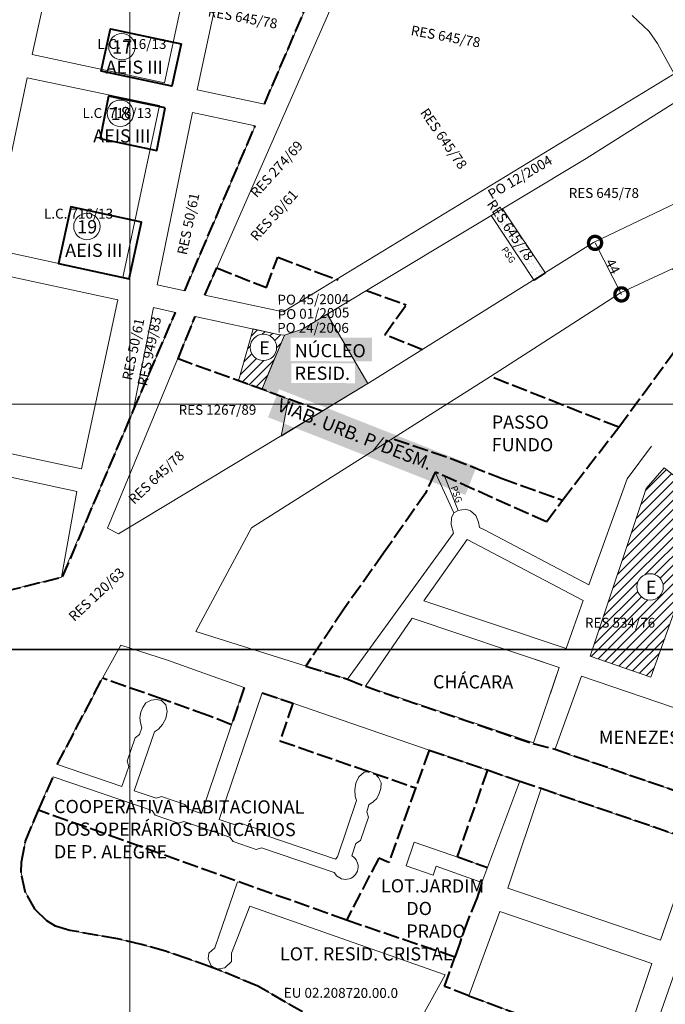
# Model space of a CAD drawing. Extents: x 174758 to 178718, y 1668446 to 1672046.
# Drawn here: x 177225 to 177716, y 1669377 to 1670125 of the extents above; entities that cross this region are included whole.
import ezdxf
from ezdxf.enums import TextEntityAlignment as Align

# ---------------------------------------------------------------- set-up
doc = ezdxf.new("R2010")
doc.units = 0
doc.header["$MEASUREMENT"] = 0
doc.header["$XCLIPFRAME"] = 0
doc.linetypes.add('ACAD_ISO02W100', pattern=[15, 12, -3])
doc.layers.get('Defpoints').update_dxf_attribs({"linetype": 'CONTINUOUS'})
for name, color, linetype in [('Divisão_1956', 3, 'CONTINUOUS'), ('P-COTAS', 5, 'CONTINUOUS'), ('P-Imagem_raster', 251, 'CONTINUOUS'), ('Pesquisa de Origem', 4, 'CONTINUOUS')]:
    doc.layers.add(name, color=color, linetype=linetype)
for name, color, linetype, lineweight in [('P-Area_escola', 6, 'CONTINUOUS', 9), ('P-Area_verde', 3, 'CONTINUOUS', 20), ('P-Ident_Area_Comp', 7, 'CONTINUOUS', 40), ('P-Ident_Area_Escola', 6, 'CONTINUOUS', 40), ('P-Ident_Resolução', 2, 'CONTINUOUS', 30), ('P-Ident_SUBUEU', 5, 'CONTINUOUS', 40), ('P-Lim_area_comp', 40, 'ACAD_ISO02W100', 40), ('P-Lim_SUBUEU', 5, 'CONTINUOUS', 40), ('P-Lim_trac_viario', 1, 'CONTINUOUS', 20), ('P-Lim_trac_viario_proj', 1, 'ACAD_ISO02W100', 20), ('P-Malha', 7, 'CONTINUOUS', 9)]:
    doc.layers.add(name, color=color, linetype=linetype, lineweight=lineweight)
doc.layers.add('P-Texto_Geral', color=5, linetype='CONTINUOUS', lineweight=20, plot=False)
doc.styles.add('SIMPLEX', font='simplex.shx')
doc.dimstyles.get("Standard").update_dxf_attribs({"dimtxt": 7.5, "dimasz": 20, "dimexe": 0.18, "dimexo": 0.0625, "dimgap": 0.09, "dimtad": 1, "dimdec": 0, "dimzin": 0, "dimdsep": 46, "dimtxsty": 'Standard', "dimblk": 'DOTSMALL', "dimcen": 0.09, "dimse1": 1, "dimse2": 1, "dimadec": 0, "dimazin": 0, "dimtfac": 1, "dimtdec": 0, "dimtofl": 0, "dimtmove": 2, "dimatfit": 2, "dimldrblk": 'DOTSMALL', "dimfxl": 1, "dimtolj": 1, "dimtzin": 0, "dimlwd": 13, "dimarcsym": 0})
picture_1 = doc.add_image_def('image1.tif', size_in_pixel=(9984, 13441))
pattern_1 = [(37.375124, (0, 0), (-0.147240038, 4.825773614), [0, -3.806612, 0, -4.257395, 0, -4.069569]), (7.375124, (0, 0), (4.447533757, 7.057965102), [0, -2.053567, 0, -3.43096, 0, -1.314784]), (327.375124, (-3.0803, 0.0067), (7.798913759, -0.002825422), [0, -1.252175, 0, -4.50783, 0, -5.885223]), (317.375124, (-3.0803, 0.007), (7.533166034, 2.181593574), [0, -0.626088, 0, -2.955133, 0, -3.380873])]

# ---------------------------------------------------------------- blocks, each defined once
blk = doc.blocks.new('_DotSmall')
at = {"layer": 'P-Texto_Geral', "color": 0, "const_width": 0.5}
blk.add_lwpolyline([(-0.0625, 0, 1), (0.0625, 0, 1)], format="xyb", close=True, dxfattribs=at)
blk = doc.blocks.new('*D7')
at = {"layer": 'Defpoints', "color": 0}
for p in [(177684.11, 1669966.41), (177662.81, 1669955.5), (177704.17, 1669927.25)]:
    blk.add_point(p, dxfattribs=at)
at = {"layer": 'P-COTAS', "color": 0, "lineweight": 13}
blk.add_line((177682.87, 1669916.34), (177662.81, 1669955.5), dxfattribs=at)
at = {"layer": 'P-COTAS', "color": 0, "lineweight": 13, "xscale": 20, "yscale": 20, "zscale": 20}
for p, rotation in [((177662.81, 1669955.5), 117.1202798713334), ((177682.87, 1669916.34), 297.1202798713334)]:
    blk.add_blockref('_DotSmall', p, dxfattribs=dict(at, rotation=rotation))
at = {"layer": 'P-COTAS', "color": 0, "insert": (177676.26, 1669937.67), "char_height": 7.5, "attachment_point": 5, "rotation": 297.12028}
blk.add_mtext('\\A1;44', dxfattribs=at)

msp = doc.modelspace()

# ---------------------------------------------------------------- hatches: boundary and pattern name
at = {"layer": 'P-Area_escola'}
h = msp.add_hatch(dxfattribs=at)
h.set_pattern_fill('ANSI31', color=256, scale=40, style=0)
h.paths.add_polyline_path([(177426.73, 1669885.41), (177421.94, 1669885.76), (177402.95, 1669889.87), (177391.82, 1669850.6), (177409.51, 1669844.16), (177412.15, 1669850.48), (177416.83, 1669862.06)])
h.paths.add_polyline_path([(177400.69, 1669876.03, -1), (177420.73, 1669876.03, -1)], flags=16)
h.paths.add_polyline_path([(177404.93, 1669868.25), (177416.14, 1669868.23), (177416.18, 1669883.26), (177404.97, 1669883.28)], flags=8)
h.paths.add_polyline_path([(177404.93, 1669868.25), (177416.14, 1669868.23), (177416.18, 1669883.26), (177404.97, 1669883.28)], flags=8)
h = msp.add_hatch(dxfattribs=at)
h.set_pattern_fill('ANSI31', color=256, scale=40, style=0)
h.paths.add_polyline_path([(177751.96, 1669755.66), (177715.48, 1669784.55), (177701.59, 1669768.71), (177659.23, 1669641.38), (177705.34, 1669625.24)])
h.paths.add_polyline_path([(177714.7, 1669693.94, -1), (177694.67, 1669693.94, -1)], flags=16)
h.paths.add_polyline_path([(177698.91, 1669686.16), (177710.12, 1669686.13), (177710.15, 1669701.16), (177698.94, 1669701.18)], flags=8)
h.paths.add_polyline_path([(177698.91, 1669686.16), (177710.12, 1669686.13), (177710.15, 1669701.16), (177698.94, 1669701.18)], flags=8)
at = {"layer": 'P-Area_verde'}
h = msp.add_hatch(dxfattribs=at)
h.set_pattern_fill('_$AR-SAND', color=256, scale=2.50435, style=0)
h.set_pattern_definition(pattern_1)
h.paths.add_polyline_path([(177616.64, 1669927.03), (177625.07, 1669932.41), (177592.35, 1669981.45), (177583.76, 1669976.3)], flags=0)
h = msp.add_hatch(dxfattribs=at)
h.set_pattern_fill('_$AR-SAND', color=256, scale=2.50435, style=0)
h.set_pattern_definition(pattern_1)
h.paths.add_polyline_path([(177489.97, 1669848.63), (177459.25, 1669901.35), (177440.51, 1669889.94), (177426.73, 1669885.41), (177412.15, 1669850.48), (177409.58, 1669844.13), (177440.71, 1669832.8), (177463.94, 1669832.8)], flags=0)
h.paths.add_polyline_path([(177455.24, 1669827.51), (177440.71, 1669832.8), (177429.04, 1669832.8), (177424.12, 1669808.59)], flags=16)
h.paths.add_polyline_path([(177463.94, 1669832.8), (177440.71, 1669832.8), (177455.24, 1669827.51)], flags=0)
h.paths.add_polyline_path([(177431.95, 1669863.97), (177431.92, 1669848.94), (177480.34, 1669848.83), (177480.37, 1669863.86)], flags=16)
h.paths.add_polyline_path([(177431.52, 1669883.53), (177431.48, 1669865.64), (177493.26, 1669865.5), (177493.29, 1669883.39)], flags=0)
h.paths.add_polyline_path([(177422.6, 1669844.26), (177414.21, 1669822.96), (177564.24, 1669763.9), (177572.62, 1669785.21)], flags=0)

# ---------------------------------------------------------------- linework, layer by layer
at = {"layer": 'Divisão_1956'}
for points in [[(178718.49, 1669646.26), (176738.49, 1669646.26), (176738.49, 1670846.26), (178718.49, 1670846.26)], [(178718.49, 1668446.26), (176738.49, 1668446.26), (176738.49, 1669646.26), (178718.49, 1669646.26)]]:
    msp.add_lwpolyline(points, close=True, dxfattribs=at)
at = {"layer": 'P-Area_escola', "linetype": 'Continuous'}
for points in [[(177426.73, 1669885.41), (177421.94, 1669885.76), (177403.02, 1669890.11), (177403.02, 1669890.11), (177391.82, 1669850.6), (177391.82, 1669850.6), (177409.58, 1669844.13), (177416.83, 1669862.06), (177426.73, 1669885.41)], [(177751.96, 1669755.66), (177715.48, 1669784.55), (177701.59, 1669768.71), (177701.59, 1669768.71), (177659.23, 1669641.38), (177659.23, 1669641.38), (177659.23, 1669641.38), (177659.23, 1669641.38), (177705.34, 1669625.24), (177705.34, 1669625.24), (177705.34, 1669625.24), (177705.34, 1669625.24), (177751.96, 1669755.66)]]:
    msp.add_lwpolyline(points, dxfattribs=at)
for centre in [(177410.71, 1669876.03), (177704.68, 1669693.94)]:
    msp.add_circle(centre, 10.02, dxfattribs=at)
at = {"layer": 'P-Area_verde'}
msp.add_line((177616.66, 1669927), (177583.76, 1669976.3), dxfattribs=at)
for points in [[(177583.76, 1669976.3), (177592.35, 1669981.45), (177625.07, 1669932.41), (177616.66, 1669927), (177583.76, 1669976.3), (177583.76, 1669976.3)], [(177424.12, 1669808.59), (177489.97, 1669848.63), (177489.97, 1669848.63), (177459.25, 1669901.35), (177440.51, 1669889.94), (177426.73, 1669885.41), (177409.46, 1669844.03), (177409.46, 1669844.03), (177429.84, 1669836.76), (177424.12, 1669808.59)]]:
    msp.add_lwpolyline(points, dxfattribs=at)
at = {"layer": 'P-Ident_SUBUEU', "lineweight": 9}
for centre in [(177303.09, 1670104.64), (177301.89, 1670054.12), (177276.49, 1669967.97)]:
    msp.add_circle(centre, 10.02, dxfattribs=at)
at = {"layer": 'P-Lim_area_comp'}
for p, q in [((177502.93, 1669885.7), (177519.21, 1669908.29)), ((177531.6, 1669874.31), (177502.93, 1669885.7)), ((177455.28, 1669827.5), (177345.8, 1669867.35)), ((177680.79, 1669815.39), (177583.41, 1669853.85)), ((177396.07, 1669617.38), (177386.49, 1669589.16)), ((177558.41, 1669488.74), (177580.95, 1669480.56))]:
    msp.add_line(p, q, dxfattribs=at)
for points in [[(177411.49, 1670060.98), (177464.21, 1670184.23), (177464.37, 1670184.6)], [(177350.84, 1669919.17), (177404.48, 1670044.59)], [(177375.19, 1669936.46), (177412.96, 1669921.46), (177421.6, 1669944.62), (177452.02, 1669933.09), (177467.63, 1669927.35)], [(177366.21, 1669915.84), (177375.24, 1669936.44)], [(177488.96, 1669919.42), (177519.21, 1669908.29)], [(177625.9, 1669743.34), (177638.17, 1669759.92), (177680.79, 1669815.39), (177751.88, 1669911.91), (177751.88, 1669911.91), (177751.88, 1669911.91)], [(177258.05, 1669701.5), (177311.78, 1669827.87), (177343.79, 1669902.68)], [(177345.8, 1669867.35), (177358.85, 1669899.42)], [(177510.16, 1669806.38), (177553.84, 1669791.38), (177592.12, 1669776.31), (177592.12, 1669776.31), (177638.17, 1669759.92)], [(177625.9, 1669743.34), (177625.9, 1669743.34), (177625.9, 1669743.34), (177541.26, 1669781.22), (177541.26, 1669781.22), (177534, 1669765.22), (177534, 1669765.22)], [(177534.23, 1669765.55), (177502.08, 1669719.53), (177471.74, 1669676.9), (177443.05, 1669633.68)], [(177141.46, 1669672.8), (177258.05, 1669701.5)], [(177443.05, 1669633.68), (177474.65, 1669623.74), (177488.22, 1669618.34), (177615.81, 1669574.74), (177632.57, 1669570.5), (177748.98, 1669530.24), (177766.38, 1669524.31), (177818, 1669506.74), (177905.98, 1669476.79)], [(177253.98, 1669558.91), (177288.31, 1669624.55)], [(177386.49, 1669589.16), (177368.45, 1669596.18), (177334.45, 1669608.34), (177288.31, 1669624.55)], [(177409.71, 1669613.35), (177433.18, 1669605.61), (177423.28, 1669576.95), (177526.62, 1669541.04)], [(177536.65, 1669569.84), (177536.65, 1669569.84), (177536.65, 1669569.84), (177506.13, 1669484.4), (177498.37, 1669487.73), (177473.84, 1669440.48)], [(177536.65, 1669569.84), (177581.01, 1669554.84)], [(177581.01, 1669554.84), (177557.98, 1669488.9), (177557.98, 1669488.9)], [(177581.01, 1669554.84), (177605.68, 1669546.17), (177621.81, 1669540.79), (177738.75, 1669500.81), (177755.33, 1669494.56), (177873.37, 1669453.85), (177888.93, 1669448.48), (178005.91, 1669408.13), (178022.08, 1669402.58), (178159.28, 1669355.24)], [(177239.7, 1669524.13), (177250.75, 1669549.43)], [(177440.51, 1669370.77), (177406.47, 1669390.39), (177374.94, 1669403.38), (177370.26, 1669405.04), (177353.36, 1669411.02), (177336.18, 1669416.92), (177318.02, 1669422.11), (177299.95, 1669426.4), (177263.53, 1669432.74), (177252.52, 1669435.94), (177246.17, 1669440.07), (177237.15, 1669448.54), (177229.57, 1669462.34), (177226.47, 1669476.71), (177226.76, 1669484.68), (177229.84, 1669500.73), (177239.7, 1669524.13)], [(177566.79, 1669383.01), (177566.79, 1669383.01), (177548.49, 1669390.18), (177548.49, 1669390.18), (177556.32, 1669412.49), (177556.32, 1669412.49), (177473.84, 1669440.48), (177473.84, 1669440.48), (177473.84, 1669440.48), (177473.84, 1669440.48), (177473.84, 1669440.48), (177473.84, 1669440.48), (177473.84, 1669440.48), (177473.84, 1669440.48), (177473.84, 1669440.48), (177239.7, 1669524.13), (177239.7, 1669524.13), (177239.7, 1669524.13), (177239.7, 1669524.13), (177239.7, 1669524.13), (177239.7, 1669524.13), (177239.7, 1669524.13), (177239.7, 1669524.13), (177239.7, 1669524.13)], [(177576.85, 1669469.26), (177576.85, 1669469.26), (177573.09, 1669457.78), (177566.16, 1669440.65), (177559.94, 1669423.08), (177556.32, 1669412.49)], [(177566.79, 1669383.01), (177628.49, 1669360.22), (177628.49, 1669360.22), (177628.49, 1669360.22), (177628.49, 1669360.22), (177628.49, 1669360.22), (177607.51, 1669302.67), (177607.51, 1669302.67), (177614.77, 1669262.93), (177614.77, 1669262.93), (177606.7, 1669261.06), (177606.7, 1669261.06), (177616.73, 1669207.95), (177616.73, 1669207.95)]]:
    msp.add_lwpolyline(points, dxfattribs=at)
at = {"layer": 'P-Lim_SUBUEU'}
for points in [[(177348.29, 1670106.95), (177341.12, 1670074.74), (177287.31, 1670086.14), (177294.48, 1670118.35)], [(177336.1, 1670058.17), (177293.03, 1670067.15), (177286.64, 1670034.78), (177329.71, 1670025.79)], [(177308.76, 1669928.16), (177318, 1669971.18), (177264.26, 1669982.88), (177255.02, 1669939.86)]]:
    msp.add_lwpolyline(points, close=True, dxfattribs=at)
at = {"layer": 'P-Lim_trac_viario', "linetype": 'Continuous'}
msp.add_line((177558.79, 1669752.03), (177548.65, 1669777.61), dxfattribs=at)
at = {"layer": 'P-Lim_trac_viario'}
msp.add_line((177632.57, 1669570.5), (177632.57, 1669570.5), dxfattribs=at)
for points in [[(177335.47, 1670077.19), (177363.09, 1670205.86), (177363.09, 1670205.86), (177363.09, 1670205.86), (177263.19, 1670227.12), (177263.19, 1670227.12), (177263.19, 1670227.12), (177263.19, 1670227.12), (177234.8, 1670098.64), (177234.8, 1670098.64), (177234.8, 1670098.64), (177335.47, 1670077.19)], [(177411.49, 1670060.98), (177360.22, 1670071.92), (177387.92, 1670200.51), (177464.21, 1670184.23), (177464.21, 1670184.23), (177411.49, 1670060.98)], [(177350.84, 1669919.17), (177404.48, 1670044.59), (177404.48, 1670044.59), (177356.74, 1670054.59), (177356.74, 1670054.59), (177330.02, 1669923.6)]]:
    msp.add_lwpolyline(points, close=True, dxfattribs=at)
for points in [[(177482.19, 1670180.44), (177366.21, 1669915.84), (177366.21, 1669915.84), (177366.21, 1669915.84), (177366.21, 1669915.84), (177366.21, 1669915.84)], [(177366.21, 1669915.84), (177366.21, 1669915.84), (177425.66, 1669902.96), (177425.66, 1669902.96), (177425.66, 1669902.96), (177425.66, 1669902.96), (177425.66, 1669902.96), (177723.08, 1670084.16), (177723.08, 1670084.16), (177723.08, 1670084.16), (177723.08, 1670084.16), (177723.08, 1670084.16), (177723.08, 1670084.16), (177723.08, 1670084.16), (177723.08, 1670084.16), (177710.24, 1670107.09), (177703.99, 1670116.14), (177691.12, 1670128.52)], [(177331.77, 1670059.96), (177303.71, 1669929.26), (177303.71, 1669929.26), (177303.71, 1669929.26), (177203.65, 1669951.04), (177203.65, 1669951.04), (177203.65, 1669951.04), (177231.07, 1670081.05), (177231.07, 1670081.05), (177331.77, 1670059.96), (177331.77, 1670059.96), (177331.77, 1670059.96)], [(177459.25, 1669901.35), (177459.25, 1669901.35), (177459.25, 1669901.35), (177459.25, 1669901.35), (177656.01, 1670019.6), (177656.01, 1670019.6), (177733.98, 1670068.84), (177733.98, 1670068.84), (177733.98, 1670068.84), (177733.98, 1670068.84), (177733.98, 1670068.84), (177733.98, 1670068.84)], [(177661.61, 1669955.85), (177766, 1670005.81)], [(177401.65, 1669738.77), (177401.65, 1669738.77), (177583.41, 1669853.85), (177682.3, 1669917.45), (177721.33, 1669935.72), (177739.1, 1669922.09), (177876.37, 1669984.64), (177902.45, 1669930.58)], [(177661.61, 1669955.85), (177491.31, 1669849.36), (177491.31, 1669849.36), (177300.59, 1669734.23), (177300.59, 1669734.23)], [(177272.48, 1669783.75), (177300.04, 1669912.16), (177300.04, 1669912.16), (177300.04, 1669912.16), (177200.02, 1669933.82), (177200.02, 1669933.82), (177172.88, 1669805.12), (177172.88, 1669805.12), (177272.48, 1669783.75), (177272.48, 1669783.75)], [(177311.77, 1669827.84), (177327.15, 1669906.29), (177343.79, 1669902.68), (177313.89, 1669832.8), (177313.89, 1669832.8), (177283.23, 1669761.34), (177257.27, 1669701.3), (177257.27, 1669701.3)], [(177358.85, 1669899.42), (177358.85, 1669899.42), (177358.85, 1669899.42), (177292.21, 1669738.59), (177292.21, 1669738.59), (177292.21, 1669738.59), (177292.21, 1669738.59), (177292.21, 1669738.59), (177300.59, 1669734.23)], [(177358.85, 1669899.42), (177358.85, 1669899.42), (177421.94, 1669885.76), (177426.72, 1669885.41), (177440.51, 1669889.94), (177459.25, 1669901.35), (177459.25, 1669901.35), (177459.25, 1669901.35)], [(177459.63, 1669900.54), (177459.63, 1669900.54), (177459.63, 1669900.54), (177459.63, 1669900.54)], [(177705.64, 1669800.91), (177687.31, 1669776.19), (177687.31, 1669776.19), (177687.31, 1669776.19), (177658.17, 1669695.56)], [(177268.92, 1669766.52), (177166.93, 1669788.59), (177166.93, 1669788.59), (177166.93, 1669788.59), (177141.46, 1669672.8), (177141.46, 1669672.8), (177257.27, 1669701.3), (177257.27, 1669701.3), (177268.78, 1669766.55)], [(177555.51, 1669750.2), (177541.26, 1669781.22)], [(177474.65, 1669623.74), (177555.16, 1669734.67), (177553.34, 1669741.32), (177553.72, 1669746.4), (177555.51, 1669750.2), (177555.51, 1669750.2), (177555.51, 1669750.2), (177555.51, 1669750.2), (177558.79, 1669752.03), (177564.27, 1669753.14), (177568.15, 1669751.66), (177572.31, 1669748.28), (177574.29, 1669743.27), (177575.02, 1669739.2), (177578.79, 1669737.4), (177658.17, 1669695.56)], [(177474.65, 1669623.74), (177359.3, 1669659.99), (177359.3, 1669659.99), (177359.3, 1669659.99), (177359.3, 1669659.99), (177401.65, 1669738.77)], [(177653.83, 1669683.6), (177653.83, 1669683.6), (177565.56, 1669729.99), (177565.56, 1669729.99), (177565.56, 1669729.99), (177532.67, 1669683.33), (177532.67, 1669683.33), (177640.9, 1669647.01), (177653.83, 1669683.6)], [(177523.71, 1669670.24), (177523.71, 1669670.24), (177523.71, 1669670.24), (177523.71, 1669670.24), (177523.71, 1669670.24), (177523.71, 1669670.24), (177635.64, 1669632.76), (177616.06, 1669575.48), (177616.06, 1669575.48), (177616.06, 1669575.48), (177616.06, 1669575.48), (177488.22, 1669618.34), (177523.71, 1669670.24), (177523.71, 1669670.24), (177523.71, 1669670.24), (177523.71, 1669670.24), (177523.71, 1669670.24), (177523.71, 1669670.24)], [(177254.26, 1669558.81), (177303.06, 1669542.22), (177308.31, 1669557.47), (177307.02, 1669561.48), (177313.15, 1669579.26), (177316.62, 1669581.66), (177318.39, 1669586.81), (177317.36, 1669590.53), (177316.66, 1669594.38), (177317.55, 1669598.59), (177318.97, 1669602.26), (177321.25, 1669605.7), (177325.36, 1669607.75), (177329.42, 1669608.42), (177333.23, 1669607.54), (177336.46, 1669604.24), (177337.49, 1669599.16), (177336.42, 1669593.98), (177333.98, 1669589.28), (177330.86, 1669585.64), (177327.95, 1669583.79), (177312.55, 1669539), (177329.24, 1669533.32), (177333.25, 1669534.6), (177350.95, 1669528.58), (177353.35, 1669525.12), (177363.53, 1669521.66), (177396.07, 1669617.38), (177372.5, 1669625.69), (177337.79, 1669638.21), (177302.19, 1669649.66)], [(177288.31, 1669624.55), (177302.19, 1669649.66), (177302.19, 1669649.66)], [(177612.98, 1669640.25), (177635.64, 1669632.76), (177628.86, 1669612.95)], [(177748.98, 1669530.24), (177748.98, 1669530.24), (177748.98, 1669530.24), (177632.19, 1669569.99), (177652.41, 1669626.18), (177652.41, 1669626.18), (177652.41, 1669626.18), (177767.74, 1669586.75), (177767.74, 1669586.75), (177767.74, 1669586.75), (177748.98, 1669530.24)], [(177254.26, 1669558.81), (177266.63, 1669583.68), (177276.33, 1669600.62), (177288.31, 1669624.55), (177288.31, 1669624.55)], [(177440.51, 1669370.77), (177406.47, 1669390.39), (177374.94, 1669403.38), (177374.94, 1669403.38), (177370.26, 1669405.04), (177353.36, 1669411.02), (177336.18, 1669416.92), (177318.02, 1669422.11), (177299.95, 1669426.4), (177281.78, 1669429.52), (177263.53, 1669432.74), (177252.52, 1669435.94), (177246.17, 1669440.07), (177237.15, 1669448.54), (177229.57, 1669462.34), (177226.47, 1669476.71), (177226.76, 1669484.68), (177229.84, 1669500.73), (177237.93, 1669519.81), (177239.7, 1669524.13), (177244.86, 1669536.67), (177250.75, 1669549.43)], [(177621.76, 1669540.62), (177621.76, 1669540.62), (177596.53, 1669464.92), (177596.53, 1669464.92), (177596.53, 1669464.92), (177596.53, 1669464.92), (177596.53, 1669464.92), (177596.53, 1669464.92), (177596.53, 1669464.92), (177712.53, 1669425.25), (177712.53, 1669425.25), (177738.59, 1669500.33), (177738.59, 1669500.33), (177621.76, 1669540.62), (177621.76, 1669540.62), (177621.76, 1669540.62)], [(177576.85, 1669469.26), (177541.97, 1669481.54), (177541.97, 1669481.54), (177539.81, 1669474.8), (177519.23, 1669481.86), (177519.23, 1669481.86), (177525.3, 1669499.74), (177580.95, 1669480.56), (177580.95, 1669480.56)], [(177391, 1669469.59), (177391, 1669469.59), (177373.86, 1669419.55), (177369.18, 1669415.49), (177368.59, 1669411.19), (177371.04, 1669405.73), (177374.94, 1669403.38), (177381.38, 1669404.35), (177386.44, 1669409.05), (177386.36, 1669415.32), (177400.32, 1669451.26), (177400.32, 1669451.26), (177400.32, 1669451.26), (177400.32, 1669451.26), (177400.32, 1669451.26), (177400.32, 1669451.26), (177400.32, 1669451.26), (177400.32, 1669451.26), (177400.32, 1669451.26), (177400.32, 1669451.26), (177400.32, 1669451.26), (177549, 1669398.95), (177549, 1669398.95), (177549, 1669398.95), (177507.76, 1669324.7)], [(177659.65, 1669269.25), (177705.96, 1669407.58), (177705.96, 1669407.58), (177705.96, 1669407.58), (177590.5, 1669447.16), (177590.5, 1669447.16), (177566.79, 1669383.01), (177628.49, 1669360.22)], [(177689.11, 1669221.15), (177677.77, 1669270.65), (177677.77, 1669270.65), (177723.61, 1669401.66), (177723.61, 1669401.66), (177839.42, 1669362.07), (177803.84, 1669259.36), (177803.26, 1669251.84), (177801.49, 1669246.93), (177799.1, 1669242.9), (177795.38, 1669240.47), (177689.11, 1669221.15)]]:
    msp.add_lwpolyline(points, dxfattribs=at)
msp.add_lwpolyline([(177576.85, 1669469.26), (177605.68, 1669546.17), (177605.58, 1669545.92), (177605.58, 1669545.92), (177536.71, 1669570.02), (177536.65, 1669569.84), (177536.65, 1669569.84), (177433.18, 1669605.61), (177433.18, 1669605.61), (177433.18, 1669605.61), (177409.71, 1669613.35), (177376.99, 1669517.09), (177388.44, 1669513.19), (177392.45, 1669514.47), (177410.15, 1669508.46), (177412.55, 1669505), (177465.48, 1669487), (177467.11, 1669488.66), (177481.54, 1669531.57), (177480.36, 1669534.82), (177480.1, 1669539.6), (177481.03, 1669544.81), (177483.34, 1669549.57), (177487.25, 1669552.98), (177491.82, 1669553.62), (177495.38, 1669551.99), (177498.19, 1669548.99), (177500.2, 1669544.86), (177499.9, 1669540.74), (177498.8, 1669536.96), (177496.94, 1669533.08), (177494.04, 1669530.46), (177490.95, 1669528.14), (177489.22, 1669522.98), (177490.51, 1669518.96), (177484.51, 1669501.12), (177481.07, 1669498.74), (177477.94, 1669489.45, -1.32815), (177464.6, 1669476.72), (177409.32, 1669495.51), (177405.31, 1669494.23), (177387.61, 1669500.25), (177385.22, 1669503.71), (177350.12, 1669515.64), (177346.11, 1669514.36), (177328.41, 1669520.38), (177326.02, 1669523.84), (177250.75, 1669549.43)], format="xyb", dxfattribs=at)
at = {"layer": 'P-Lim_trac_viario_proj'}
msp.add_lwpolyline([(177576.85, 1669469.26), (177576.85, 1669469.26), (177573.09, 1669457.78), (177566.16, 1669440.65), (177559.94, 1669423.08), (177556.32, 1669412.49)], dxfattribs=at)
at = {"layer": 'P-Malha'}
for p, q in [((177309.2, 1671496), (177309.2, 1668724)), ((178272, 1669832.8), (175865, 1669832.8))]:
    msp.add_line(p, q, dxfattribs=at)

# ---------------------------------------------------------------- texts
at = {"layer": 'P-Ident_Area_Comp', "style": 'SIMPLEX'}
for p in [(177290.71, 1670084.13), (177281.28, 1670031.88), (177259.97, 1669944.9)]:
    msp.add_text('AEIS III', height=10.017, rotation=359.87512, dxfattribs=at).set_placement(p)
at = {"layer": 'P-Ident_Area_Comp', "linetype": 'Continuous', "style": 'SIMPLEX'}
for s, height, rotation, p in [('NÚCLEO', 10.017, 359.87512, (177434.47, 1669868.61)), ('RESID.', 10.017, 359.87512, (177434.43, 1669851.44)), ('VIAB. URB. P/DESM.', 10.0174, 338.51311, (177420.38, 1669828.22)), ('PASSO', 10.017, 359.87512, (177584.28, 1669814.27)), ('FUNDO', 10.017, 359.87512, (177584.24, 1669797.1)), ('CHÁCARA', 10.017, 359.87512, (177539.65, 1669616.79)), ('MENEZES', 10.017, 359.87512, (177665.74, 1669574.63)), ('COOPERATIVA HABITACIONAL', 10.0174, 359.87512, (177251.52, 1669521.98)), ('DOS OPERÁRIOS BANCÁRIOS', 10.0174, 359.87512, (177251.48, 1669504.81)), ('DE P. ALEGRE', 10.0174, 359.87512, (177251.45, 1669487.63)), ('LOT.JARDIM', 10.017, 359.87512, (177500.09, 1669461.67)), ('DO', 10.017, 359.87512, (177519.32, 1669444.46)), ('PRADO', 10.017, 359.87512, (177519.27, 1669427.28)), ('EU 02.208720.00.0', 7.513, 359.87512, (177426.18, 1669381.58))]:
    msp.add_text(s, height=height, rotation=rotation, dxfattribs=at).set_placement(p)
msp.add_text('LOT. RESID. CRISTAL', height=10.0174, dxfattribs=at).set_placement((177423.29, 1669419.89), align=Align.TOP_LEFT)
at = {"layer": 'P-Ident_Area_Escola', "linetype": 'Continuous', "style": 'SIMPLEX'}
for p in [(177407.44, 1669870.75), (177407.44, 1669870.75), (177701.42, 1669688.66), (177701.42, 1669688.66)]:
    msp.add_text('E', height=10.02, rotation=359.87512, dxfattribs=at).set_placement(p)
at = {"layer": 'P-Ident_Resolução', "lineweight": 30, "char_height": 7.508, "attachment_point": 1, "style": 'SIMPLEX'}
for s, insert, width, rotation in [('RES 645/78', (177369.43, 1670135.32), 78.5417, 349.62926), ('RES 645/78', (177523.68, 1670120.98), 78.5417, 349.62926), ('RES 645/78', (177535.68, 1670058.84), 78.5417, 304.69515), ('RES 274/69', (177400.03, 1669994.37), 96.0971, 47.88985), ('RES 50/61', (177400.03, 1669961.34), 96.0971, 47.88985), ('RES 50/61', (177345.05, 1669947.45), 96.0971, 78.2331), ('RES 645/78', (177586.4, 1669989.39), 78.5417, 304.69515), ('RES 50/61', (177303.23, 1669852.13), 96.0971, 78.2331), ('RES 949/83', (177314.84, 1669847.75), 96.0971, 78.2331), ('RES 645/78', (177307.21, 1669761.7), 96.0971, 43.27), ('RES 120/63', (177261.81, 1669672.67), 96.0971, 43.27)]:
    msp.add_mtext(s, dxfattribs=dict(at, insert=insert, width=width, rotation=rotation))
at = {"layer": 'P-Ident_Resolução', "lineweight": 30, "attachment_point": 1, "style": 'SIMPLEX'}
for s, insert, char_height, width in [('L.C. 716/13', (177284.44, 1670110.46), 7.5079, 69.9509), ('L.C. 716/13', (177273.19, 1670057.97), 7.5079, 69.9509), ('RES 645/78', (177642.83, 1669997.2), 7.508, 78.5417), ('L.C. 716/13', (177243.92, 1669981.49), 7.5079, 69.9509), ('RES 1267/89', (177346.24, 1669832.35), 7.5079, 96.0971), ('RES 534/76', (177655.13, 1669670.44), 7.508, 96.0971)]:
    msp.add_mtext(s, dxfattribs=dict(at, insert=insert, char_height=char_height, width=width))
at = {"layer": 'P-Ident_SUBUEU', "style": 'SIMPLEX'}
for s, p in [('17', (177295.75, 1670099.43)), ('18', (177294.56, 1670048.91)), ('19', (177269.15, 1669962.76))]:
    msp.add_text(s, height=10.017, rotation=359.87512, dxfattribs=at).set_placement(p)
at = {"layer": 'P-Texto_Geral', "linetype": 'Continuous', "style": 'SIMPLEX'}
for rotation, p in [(303.74871, (177591.32, 1669950.47)), (289.72862, (177552.93, 1669769.7))]:
    msp.add_text('PSG', height=5.009, rotation=rotation, dxfattribs=at).set_placement(p)
at = {"layer": 'Pesquisa de Origem', "lineweight": 30, "char_height": 7.508, "width": 80.0038, "attachment_point": 1, "style": 'SIMPLEX'}
for s, insert, rotation in [('PO 12/2004', (177580.38, 1669994.9), 30.55524), ('PO 45/2004', (177421.34, 1669916.02), 0.65265), ('PO 01/2005', (177421.45, 1669904.8), 1.70756)]:
    msp.add_mtext(s, dxfattribs=dict(at, insert=insert, rotation=rotation))
at = {"layer": 'Pesquisa de Origem', "lineweight": 30, "insert": (177421.14, 1669894.65), "char_height": 7.508, "width": 80.0038, "attachment_point": 1, "style": 'SIMPLEX'}
msp.add_mtext('PO 24/2006', dxfattribs=at)

# ---------------------------------------------------------------- dimensions: what is measured, and where the dimension line sits
at = {"layer": 'P-COTAS'}
dim = msp.add_aligned_dim(p1=(177704.17, 1669927.25), p2=(177684.11, 1669966.41), distance=23.93, dimstyle='Standard', dxfattribs=at)
dim.commit()
dim.dimension.update_dxf_attribs({"geometry": '*D7', "text_midpoint": (177676.26, 1669937.67)})

# ---------------------------------------------------------------- referenced raster images: frames only (the image files are external)
at = {"layer": 'P-Imagem_raster'}
image = msp.add_image(picture_1, insert=(175426.22, 1667579.32), size_in_units=(3198.38, 4305.83), dxfattribs=at)
image.set_boundary_path([(1369.19, 1214.27), (1369.19, 9853.636), (8875.18, 9867.276), (8864.61, 1212.93), (1369.19, 1214.27)])

doc.saveas('drawing.dxf')
